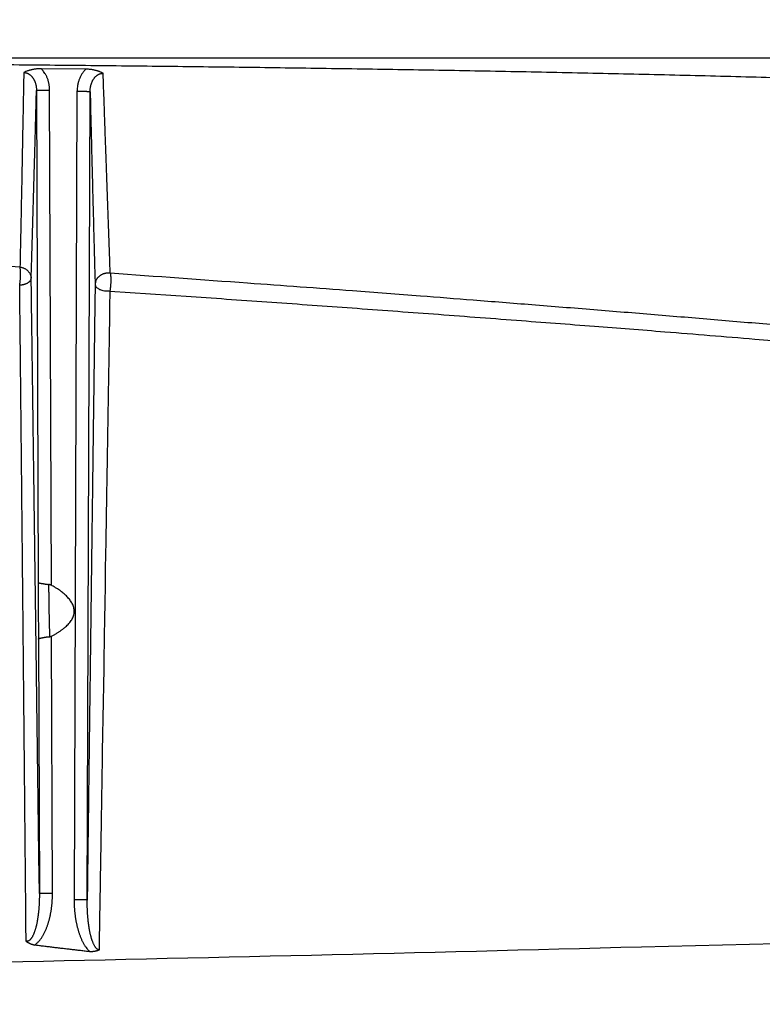
# Model space of a CAD drawing. Extents: x 36 to 4143, y 56 to 2914.
# Drawn here: x 3207 to 3263, y 2002 to 2077 of the extents above; entities that cross this region are included whole.
import ezdxf

# ---------------------------------------------------------------- set-up
doc = ezdxf.new("R2010")
doc.units = 0
doc.header["$LTSCALE"] = 10
doc.layers.get('Defpoints').update_dxf_attribs({"linetype": 'CONTINUOUS'})
doc.layers.add('AM_5', color=3, linetype='CONTINUOUS', lineweight=25)
doc.layers.add('SKIZZE', color=1, linetype='CONTINUOUS')
doc.styles.add('BEMSTIL', font='simplex.shx', dxfattribs={"width": 0.8})
doc.dimstyles.new('BEMASS', dxfattribs={"dimscale": 10, "dimtxt": 3.5, "dimasz": 3.5, "dimexe": 1.25, "dimexo": 0.625, "dimtad": 1, "dimtxsty": 'BEMSTIL', "dimcen": 3, "dimclrd": 3, "dimclre": 3, "dimclrt": 3, "dimadec": 0, "dimazin": 0, "dimtfac": 0.875, "dimtmove": 0, "dimatfit": 3, "dimfxl": 0, "dimtolj": 1, "dimlwd": -1, "dimlwe": -1, "dimarcsym": 0})

# ---------------------------------------------------------------- blocks, each defined once
blk = doc.blocks.new('*D5')
at = {"layer": 'AM_5', "color": 3}
for p, q in [((2429.752, 2039.255), (2429.752, 2243.678)), ((3510.143, 2038.443), (3510.143, 2243.678)), ((2464.752, 2231.178), (3475.143, 2231.178))]:
    blk.add_line(p, q, dxfattribs=at)
for points in [[(2464.752, 2237.011), (2464.752, 2225.345), (2429.752, 2231.178)], [(3475.143, 2237.011), (3475.143, 2225.345), (3510.143, 2231.178)]]:
    blk.add_solid(points, dxfattribs=at)
at = {"layer": 'Defpoints', "color": 0}
for p in [(3510.143, 2231.178), (2429.752, 2033.005), (3510.143, 2032.193)]:
    blk.add_point(p, dxfattribs=at)
at = {"layer": 'AM_5', "color": 3, "insert": (2969.948, 2254.928), "char_height": 35, "attachment_point": 5, "style": 'BEMSTIL'}
blk.add_mtext('\\A1;1080', dxfattribs=at)
blk = doc.blocks.new('*D6')
at = {"layer": 'AM_5', "color": 3}
for p, q in [((2408.444, 2065.421), (2408.444, 2344.564)), ((3531.54, 2065.424), (3531.54, 2344.564)), ((2443.444, 2332.064), (3496.54, 2332.064))]:
    blk.add_line(p, q, dxfattribs=at)
for points in [[(2443.444, 2337.898), (2443.444, 2326.231), (2408.444, 2332.064)], [(3496.54, 2337.898), (3496.54, 2326.231), (3531.54, 2332.064)]]:
    blk.add_solid(points, dxfattribs=at)
at = {"layer": 'Defpoints', "color": 0}
for p in [(3531.54, 2332.064), (2408.444, 2059.171), (3531.54, 2059.174)]:
    blk.add_point(p, dxfattribs=at)
at = {"layer": 'AM_5', "color": 3, "insert": (2969.992, 2355.814), "char_height": 35, "attachment_point": 5, "style": 'BEMSTIL'}
blk.add_mtext('\\A1;1123', dxfattribs=at)

msp = doc.modelspace()

# ---------------------------------------------------------------- linework, layer by layer
at = {"layer": 'SKIZZE'}
for p, q in [((2970.036, 2074.307), (3487.312, 2074.307)), ((3211.855, 2073.441), (3208.474, 2073.472)), ((3208.095, 2071.814), (3208.228, 2034.268)), ((3209.229, 2034.047), (3209.095, 2071.846)), ((3211.183, 2071.735), (3210.965, 2010.046)), ((3211.964, 2010.014), (3212.183, 2071.703)), ((3209.312, 2010.557), (3209.242, 2030.161)), ((3208.243, 2029.938), (3208.312, 2010.525))]:
    msp.add_line(p, q, dxfattribs=at)
for points in [[(3471.661, 1374.124, -0.000001), (3471.738, 1384.673, 0), (3471.815, 1395.221, 0.000001), (3471.891, 1405.769, 0.000002)], [(3201.289, 2073.83, -0.000235), (3207.541, 2073.775, -0.000272), (3213.793, 2073.713, -0.000309), (3220.046, 2073.644, -0.000355), (3226.299, 2073.564, -0.000394), (3232.552, 2073.474, -0.000439), (3238.803, 2073.372, -0.00049), (3245.061, 2073.258, -0.00056), (3251.329, 2073.128, -0.000591), (3257.572, 2072.984, -0.000604), (3263.778, 2072.824, -0.000688), (3270.085, 2072.644, -0.000807), (3276.54, 2072.438, -0.000662), (3282.601, 2072.233, -0.000408), (3288.08, 2072.036, -0.000761), (3295.117, 2071.758, -0.000848), (3305.951, 2071.304, -0.000386), (3320.139, 2070.693, -0.000229)], [(3207.119, 2073.186), (3207.102, 2072.233, -0.000043), (3207.085, 2071.282, -0.000043), (3207.068, 2070.336, -0.000043), (3207.051, 2069.391, -0.000046), (3207.033, 2068.449, -0.000045), (3207.016, 2067.514, -0.000043), (3206.998, 2066.588, -0.000048), (3206.98, 2065.65, -0.00006), (3206.962, 2064.695, -0.000046), (3206.944, 2063.8, -0.000015), (3206.928, 2062.993, -0.000067), (3206.908, 2061.965, -0.00012), (3206.876, 2060.391, -0.000059), (3206.833, 2058.336, -0.000032)], [(3208.473, 2073.472), (3208.378, 2073.472, 0.007462), (3208.284, 2073.468, 0.007709), (3208.19, 2073.462, 0.00772), (3208.097, 2073.454, 0.007465), (3208.006, 2073.442, 0.007101), (3207.916, 2073.428, 0.00658), (3207.828, 2073.413, 0.006985), (3207.74, 2073.394, 0.007931), (3207.653, 2073.373, 0.006216), (3207.572, 2073.352, 0.002645), (3207.499, 2073.331, 0.008157), (3207.411, 2073.302, 0.014013), (3207.283, 2073.253, 0.007344), (3207.119, 2073.186, 0.004091)], [(3207.119, 2073.186), (3207.178, 2073.183, -0.020054), (3207.237, 2073.176, -0.020298), (3207.295, 2073.163, -0.019956), (3207.352, 2073.146, -0.019382), (3207.408, 2073.124, -0.01899), (3207.463, 2073.098, -0.0187), (3207.516, 2073.068, -0.018155), (3207.567, 2073.033, -0.017364), (3207.617, 2072.995, -0.016563), (3207.665, 2072.953, -0.0157), (3207.71, 2072.907, -0.015002), (3207.753, 2072.859, -0.014428), (3207.794, 2072.807, -0.01384), (3207.833, 2072.753, -0.013207), (3207.868, 2072.696, -0.012778), (3207.902, 2072.637, -0.012419), (3207.932, 2072.575, -0.01162), (3207.961, 2072.512, -0.010511), (3207.986, 2072.448, -0.011116), (3208.009, 2072.381, -0.012693), (3208.029, 2072.31, -0.009482), (3208.047, 2072.244, -0.003397), (3208.061, 2072.182, -0.012769), (3208.074, 2072.102, -0.02152), (3208.085, 2071.978, -0.010439), (3208.095, 2071.814, -0.005494)], [(3209.095, 2071.846), (3209.092, 2071.958, 0.01097), (3209.084, 2072.069, 0.010921), (3209.072, 2072.179, 0.010976), (3209.054, 2072.29, 0.011206), (3209.031, 2072.399, 0.010926), (3209.004, 2072.507, 0.010233), (3208.973, 2072.613, 0.011413), (3208.936, 2072.719, 0.013887), (3208.892, 2072.825, 0.010585), (3208.848, 2072.923, 0.003344), (3208.806, 2073.012, 0.01543), (3208.741, 2073.118, 0.027771), (3208.629, 2073.274, 0.013672), (3208.473, 2073.472, 0.007147)], [(3211.855, 2073.441), (3211.775, 2073.355, 0.013236), (3211.7, 2073.265, 0.013396), (3211.63, 2073.172, 0.013346), (3211.565, 2073.074, 0.013122), (3211.505, 2072.974, 0.01249), (3211.45, 2072.87, 0.011494), (3211.4, 2072.765, 0.012338), (3211.355, 2072.656, 0.014289), (3211.315, 2072.541, 0.010826), (3211.28, 2072.433, 0.003917), (3211.252, 2072.333, 0.014743), (3211.227, 2072.203, 0.025205), (3211.204, 2072.001, 0.012349), (3211.183, 2071.735, 0.006525)], [(3213.179, 2073.126), (3213.112, 2073.159, 0.007598), (3213.042, 2073.191, 0.007096), (3212.969, 2073.221, 0.006907), (3212.894, 2073.25, 0.007089), (3212.817, 2073.278, 0.006817), (3212.738, 2073.304, 0.006279), (3212.657, 2073.328, 0.007049), (3212.573, 2073.35, 0.008687), (3212.485, 2073.37, 0.006416), (3212.401, 2073.388, 0.001689), (3212.324, 2073.403, 0.009677), (3212.223, 2073.416, 0.017408), (3212.065, 2073.429, 0.008362), (3211.855, 2073.441, 0.00429)], [(3212.183, 2071.703), (3212.184, 2071.779, -0.009144), (3212.188, 2071.854, -0.009192), (3212.195, 2071.929, -0.009204), (3212.204, 2072.004, -0.009273), (3212.217, 2072.078, -0.009397), (3212.232, 2072.151, -0.009558), (3212.249, 2072.223, -0.009763), (3212.27, 2072.294, -0.010033), (3212.293, 2072.364, -0.01034), (3212.319, 2072.432, -0.010707), (3212.347, 2072.498, -0.011124), (3212.379, 2072.562, -0.011627), (3212.412, 2072.623, -0.012116), (3212.449, 2072.683, -0.012623), (3212.488, 2072.739, -0.013344), (3212.53, 2072.793, -0.014364), (3212.574, 2072.844, -0.014606), (3212.62, 2072.891, -0.014212), (3212.669, 2072.935, -0.016488), (3212.72, 2072.975, -0.020974), (3212.775, 2073.011, -0.016851), (3212.828, 2073.042, -0.006177), (3212.876, 2073.068, -0.025166), (3212.941, 2073.09, -0.045841), (3213.044, 2073.109, -0.023106), (3213.179, 2073.126, -0.012169)], [(3213.719, 2057.86), (3213.685, 2058.794, -0.000017), (3213.652, 2059.73, -0.000017), (3213.618, 2060.668, -0.000017), (3213.585, 2061.611, -0.000018), (3213.551, 2062.557, -0.000017), (3213.517, 2063.503, -0.000016), (3213.484, 2064.446, -0.000018), (3213.45, 2065.406, -0.000022), (3213.415, 2066.393, -0.000017), (3213.382, 2067.321, -0.000005), (3213.353, 2068.161, -0.000024), (3213.315, 2069.245, -0.000042), (3213.256, 2070.924, -0.00002), (3213.179, 2073.126, -0.000011)], [(3207.689, 2057.48), (3207.715, 2058.351, 0.00004), (3207.74, 2059.225, 0.000039), (3207.766, 2060.102, 0.000039), (3207.791, 2060.984, 0.00004), (3207.817, 2061.87, 0.000038), (3207.842, 2062.756, 0.000035), (3207.868, 2063.64, 0.000038), (3207.893, 2064.542, 0.000045), (3207.919, 2065.468, 0.000034), (3207.944, 2066.34, 0.000012), (3207.966, 2067.13, 0.000047), (3207.995, 2068.152, 0.000078), (3208.038, 2069.735, 0.000038), (3208.095, 2071.814, 0.00002)], [(3208.095, 2071.814), (3208.104, 2071.817, -0.183843), (3208.129, 2071.821, -0.021902), (3208.17, 2071.825, -0.008987), (3208.229, 2071.828, -0.00577), (3208.308, 2071.832, -0.002853), (3208.394, 2071.835, -0.00114), (3208.483, 2071.838, -0.002341), (3208.611, 2071.841, -0.002748), (3208.817, 2071.843, -0.001201), (3209.095, 2071.846, -0.000604)], [(3212.183, 2071.703), (3212.174, 2071.706, 0.183122), (3212.149, 2071.71, 0.021918), (3212.108, 2071.714, 0.009001), (3212.049, 2071.717, 0.005782), (3211.97, 2071.721, 0.00286), (3211.884, 2071.724, 0.001142), (3211.795, 2071.727, 0.002347), (3211.667, 2071.73, 0.002755), (3211.46, 2071.732, 0.001205), (3211.183, 2071.735, 0.000605)], [(3212.183, 2071.703), (3212.206, 2070.766, 0.000026), (3212.23, 2069.831, 0.000026), (3212.254, 2068.9, 0.000026), (3212.278, 2067.97, 0.000027), (3212.301, 2067.041, 0.000027), (3212.325, 2066.118, 0.000025), (3212.349, 2065.203, 0.000028), (3212.373, 2064.276, 0.000034), (3212.398, 2063.331, 0.000026), (3212.421, 2062.445, 0.000009), (3212.442, 2061.645, 0.000038), (3212.469, 2060.624, 0.000066), (3212.511, 2059.059, 0.000033), (3212.566, 2057.015, 0.000017)], [(3206.833, 2058.336), (3203.204, 2058.581, 0.000268), (3199.572, 2058.822, 0.000268), (3195.939, 2059.059, 0.000268), (3192.303, 2059.293, 0.000268), (3188.665, 2059.523, 0.000267), (3185.026, 2059.749, 0.000265), (3181.386, 2059.971, 0.000268), (3177.741, 2060.189, 0.000273), (3174.088, 2060.404, 0.000265), (3170.448, 2060.614, 0.000247), (3166.829, 2060.82, 0.000273), (3163.148, 2061.024, 0.000325), (3159.38, 2061.229, 0.000246), (3155.841, 2061.419, 0.000084), (3152.641, 2061.589, 0.000347), (3148.528, 2061.798, 0.000598), (3142.187, 2062.11, 0.000292), (3133.881, 2062.511, 0.000155)], [(3206.812, 2056.963), (3206.826, 2057.05, 0.006215), (3206.838, 2057.141, 0.005884), (3206.849, 2057.237, 0.005315), (3206.858, 2057.335, 0.00476), (3206.865, 2057.435, 0.00433), (3206.871, 2057.535, 0.003918), (3206.875, 2057.634, 0.004218), (3206.878, 2057.733, 0.005152), (3206.878, 2057.83, 0.00421), (3206.877, 2057.921, 0.001385), (3206.876, 2058.002, 0.006589), (3206.87, 2058.09, 0.016315), (3206.855, 2058.202, 0.011573), (3206.833, 2058.336, 0.007208)], [(3206.833, 2058.336), (3206.922, 2058.32, -0.018881), (3207.008, 2058.298, -0.019917), (3207.091, 2058.269, -0.020343), (3207.17, 2058.235, -0.020397), (3207.244, 2058.194, -0.019993), (3207.314, 2058.148, -0.018907), (3207.38, 2058.098, -0.020993), (3207.44, 2058.042, -0.0256), (3207.495, 2057.981, -0.020058), (3207.543, 2057.92, -0.006605), (3207.584, 2057.863, -0.029175), (3207.621, 2057.783, -0.054991), (3207.656, 2057.654, -0.027402), (3207.689, 2057.48, -0.014106)], [(3213.719, 2057.86), (3213.645, 2057.867, 0.014694), (3213.572, 2057.87, 0.015269), (3213.501, 2057.868, 0.015551), (3213.43, 2057.861, 0.015595), (3213.36, 2057.851, 0.015713), (3213.292, 2057.836, 0.015807), (3213.225, 2057.817, 0.015943), (3213.16, 2057.793, 0.016079), (3213.097, 2057.766, 0.016006), (3213.035, 2057.734, 0.015798), (3212.976, 2057.699, 0.015884), (3212.92, 2057.661, 0.016278), (3212.867, 2057.619, 0.016163), (3212.817, 2057.575, 0.015588), (3212.772, 2057.528, 0.017897), (3212.73, 2057.478, 0.022444), (3212.693, 2057.425, 0.017791), (3212.661, 2057.373, 0.006037), (3212.633, 2057.325, 0.025773), (3212.609, 2057.26, 0.046434), (3212.587, 2057.155, 0.022591), (3212.566, 2057.015, 0.011695)], [(3213.719, 2057.86), (3213.73, 2057.811, -0.018154), (3213.74, 2057.754, -0.013792), (3213.748, 2057.688, -0.010267), (3213.754, 2057.614, -0.007911), (3213.758, 2057.533, -0.006283), (3213.761, 2057.447, -0.005082), (3213.762, 2057.358, -0.004931), (3213.761, 2057.263, -0.005386), (3213.758, 2057.164, -0.003883), (3213.754, 2057.068, -0.001172), (3213.75, 2056.981, -0.005415), (3213.741, 2056.872, -0.01044), (3213.722, 2056.712, -0.005606), (3213.695, 2056.506, -0.003009)], [(3287.261, 2051.881), (3282.696, 2052.301, 0.000353), (3278.128, 2052.714, 0.00035), (3273.557, 2053.122, 0.000352), (3268.977, 2053.523, 0.000359), (3264.386, 2053.919, 0.000348), (3259.808, 2054.307, 0.000324), (3255.255, 2054.688, 0.000357), (3250.623, 2055.067, 0.000425), (3245.878, 2055.448, 0.000322), (3241.42, 2055.802, 0.00011), (3237.388, 2056.12, 0.000453), (3232.202, 2056.513, 0.000778), (3224.202, 2057.101, 0.000379), (3213.719, 2057.86, 0.000201)], [(3206.812, 2056.963), (3206.904, 2056.972, 0.011268), (3206.993, 2056.984, 0.012194), (3207.078, 2057.001, 0.012974), (3207.159, 2057.021, 0.01369), (3207.236, 2057.045, 0.014217), (3207.308, 2057.071, 0.014262), (3207.374, 2057.101, 0.016972), (3207.436, 2057.134, 0.022547), (3207.491, 2057.172, 0.01946), (3207.54, 2057.208, 0.006759), (3207.582, 2057.243, 0.031409), (3207.619, 2057.292, 0.070949), (3207.655, 2057.372, 0.040624), (3207.689, 2057.48, 0.021897)], [(3208.312, 2010.524), (3208.293, 2012.003, 0.000004), (3208.273, 2013.481, 0.000004), (3208.254, 2014.959, 0.000004), (3208.235, 2016.436, 0.000004), (3208.216, 2017.913, 0.000004), (3208.197, 2019.389, 0.000004), (3208.177, 2020.865, 0.000004), (3208.158, 2022.34, 0.000004), (3208.139, 2023.814, 0.000004), (3208.119, 2025.287, 0.000005), (3208.1, 2026.76, 0.000005), (3208.081, 2028.232, 0.000005), (3208.061, 2029.704, 0.000005), (3208.042, 2031.174, 0.000005), (3208.023, 2032.644, 0.000005), (3208.003, 2034.113, 0.000005), (3207.984, 2035.582, 0.000006), (3207.964, 2037.049, 0.000006), (3207.945, 2038.515, 0.000006), (3207.925, 2039.981, 0.000007), (3207.906, 2041.449, 0.000007), (3207.886, 2042.909, 0.000006), (3207.867, 2044.36, 0.000007), (3207.847, 2045.833, 0.000009), (3207.827, 2047.339, 0.000007), (3207.808, 2048.752, 0.000002), (3207.79, 2050.029, 0.00001), (3207.768, 2051.667, 0.000017), (3207.734, 2054.185, 0.000008), (3207.689, 2057.48, 0.000004)], [(3207.301, 2006.869), (3207.289, 2008.132, 0.000003), (3207.278, 2009.395, 0.000003), (3207.266, 2010.657, 0.000003), (3207.254, 2011.918, 0.000004), (3207.242, 2013.18, 0.000005), (3207.231, 2014.44, 0.000005), (3207.219, 2015.701, 0.000005), (3207.207, 2016.961, 0.000005), (3207.195, 2018.22, 0.000006), (3207.184, 2019.479, 0.000006), (3207.172, 2020.737, 0.000006), (3207.16, 2021.995, 0.000006), (3207.148, 2023.253, 0.000007), (3207.136, 2024.51, 0.000007), (3207.124, 2025.766, 0.000007), (3207.112, 2027.022, 0.000007), (3207.1, 2028.277, 0.000007), (3207.088, 2029.532, 0.000008), (3207.076, 2030.787, 0.000008), (3207.064, 2032.041, 0.000008), (3207.052, 2033.294, 0.000009), (3207.039, 2034.547, 0.000009), (3207.027, 2035.799, 0.000009), (3207.015, 2037.05, 0.00001), (3207.002, 2038.301, 0.00001), (3206.99, 2039.551, 0.00001), (3206.978, 2040.799, 0.000011), (3206.965, 2042.048, 0.000013), (3206.953, 2043.299, 0.000011), (3206.94, 2044.543, 0.000005), (3206.928, 2045.779, 0.000003), (3206.915, 2047.035, 0.000004), (3206.902, 2048.319, 0), (3206.89, 2049.524, -0.000011), (3206.879, 2050.614, 0.000028), (3206.864, 2052.01, 0.000079), (3206.842, 2054.156, 0.000041), (3206.812, 2056.963, 0.00002)], [(3212.566, 2057.015), (3212.546, 2055.559, 0.000008), (3212.527, 2054.103, 0.000009), (3212.508, 2052.645, 0.000008), (3212.489, 2051.186, 0.000008), (3212.47, 2049.726, 0.000008), (3212.451, 2048.265, 0.000007), (3212.432, 2046.803, 0.000007), (3212.413, 2045.34, 0.000007), (3212.394, 2043.875, 0.000006), (3212.375, 2042.41, 0.000006), (3212.357, 2040.945, 0.000006), (3212.338, 2039.478, 0.000006), (3212.319, 2038.01, 0.000005), (3212.3, 2036.542, 0.000005), (3212.281, 2035.073, 0.000005), (3212.263, 2033.603, 0.000005), (3212.244, 2032.132, 0.000004), (3212.225, 2030.661, 0.000004), (3212.206, 2029.19, 0.000004), (3212.188, 2027.717, 0.000004), (3212.169, 2026.241, 0.000004), (3212.15, 2024.771, 0.000003), (3212.132, 2023.309, 0.000003), (3212.113, 2021.823, 0.000004), (3212.094, 2020.301, 0.000003), (3212.076, 2018.873, 0.000001), (3212.06, 2017.581, 0.000004), (3212.039, 2015.921, 0.000006), (3212.007, 2013.364, 0.000003), (3211.965, 2010.014, 0.000002)], [(3212.566, 2057.015), (3212.575, 2056.949, 0.072631), (3212.603, 2056.883, 0.056473), (3212.65, 2056.816, 0.048608), (3212.718, 2056.75, 0.049706), (3212.81, 2056.689, 0.033239), (3212.911, 2056.634, 0.015598), (3213.015, 2056.588, 0.032491), (3213.161, 2056.551, 0.043814), (3213.39, 2056.524, 0.021245), (3213.695, 2056.506, 0.011032)], [(3213.695, 2056.506), (3213.675, 2055.263, -0.000025), (3213.654, 2054.019, -0.000028), (3213.634, 2052.772, -0.000025), (3213.613, 2051.524, -0.000016), (3213.593, 2050.275, -0.00001), (3213.572, 2049.024, -0.000005), (3213.551, 2047.773, 0.000001), (3213.53, 2046.521, 0.00001), (3213.509, 2045.269, 0.000012), (3213.489, 2044.016, 0.000008), (3213.468, 2042.762, 0.000005), (3213.447, 2041.508, 0.000001), (3213.427, 2040.254, -0.000001), (3213.406, 2038.998, 0), (3213.385, 2037.742, 0.000001), (3213.365, 2036.486, 0), (3213.344, 2035.229, 0), (3213.323, 2033.971, 0), (3213.302, 2032.713, 0), (3213.282, 2031.454, 0), (3213.261, 2030.195, -0.000001), (3213.24, 2028.936, 0), (3213.219, 2027.676, 0), (3213.198, 2026.415, 0), (3213.178, 2025.154), (3213.157, 2023.894, 0), (3213.136, 2022.633, 0), (3213.115, 2021.37, 0), (3213.094, 2020.106, 0.000001), (3213.074, 2018.846, 0.000001), (3213.053, 2017.593, 0.000001), (3213.032, 2016.32, 0.000001), (3213.011, 2015.016, 0.000001), (3212.99, 2013.792, 0.000001), (3212.972, 2012.686, 0.000002), (3212.949, 2011.264, 0.000001), (3212.913, 2009.073, 0), (3212.866, 2006.203, 0)], [(3213.695, 2056.506), (3219.891, 2056.083, -0.000448), (3226.06, 2055.652, -0.000412), (3232.179, 2055.213, -0.000453), (3238.383, 2054.756, -0.000542), (3244.721, 2054.276, -0.000413), (3250.665, 2053.819, -0.000144), (3256.033, 2053.401, -0.000582), (3262.902, 2052.841, -0.001005), (3273.447, 2051.95, -0.000494), (3287.236, 2050.765, -0.000263)], [(3208.228, 2034.268), (3208.227, 2034.093, 0.000152), (3208.227, 2033.917, 0.00015), (3208.227, 2033.738, 0.000146), (3208.227, 2033.559, 0.000141), (3208.227, 2033.378, 0.000136), (3208.227, 2033.196, 0.000133), (3208.227, 2033.013, 0.00013), (3208.227, 2032.83, 0.000127), (3208.228, 2032.646, 0.000125), (3208.228, 2032.463, 0.000122), (3208.229, 2032.279, 0.000121), (3208.229, 2032.095, 0.000121), (3208.23, 2031.912, 0.000116), (3208.231, 2031.729, 0.000107), (3208.232, 2031.548, 0.000114), (3208.233, 2031.365, 0.00013), (3208.234, 2031.178, 0.000099), (3208.235, 2031.003, 0.000039), (3208.236, 2030.845, 0.000131), (3208.238, 2030.644, 0.000217), (3208.24, 2030.338, 0.000107), (3208.243, 2029.938, 0.000058)], [(3208.228, 2034.268), (3208.231, 2034.263, 0.084899), (3208.237, 2034.257, 0.043875), (3208.246, 2034.25, 0.027083), (3208.257, 2034.243, 0.022301), (3208.272, 2034.236, 0.018342), (3208.289, 2034.228, 0.015783), (3208.31, 2034.221, 0.014214), (3208.333, 2034.214, 0.013937), (3208.359, 2034.208, 0.011564), (3208.388, 2034.202, 0.00826), (3208.42, 2034.197, 0.005311), (3208.455, 2034.192, 0.002273), (3208.492, 2034.186, -0.000141), (3208.531, 2034.181, -0.002656), (3208.572, 2034.174, -0.002974), (3208.616, 2034.166, -0.001436), (3208.662, 2034.158, -0.001402), (3208.707, 2034.149, -0.003311), (3208.749, 2034.141, 0.004393), (3208.806, 2034.133, 0.01337), (3208.898, 2034.123, 0.006331), (3209.022, 2034.111, 0.002863)], [(3209.022, 2034.111), (3209.022, 2034.021, 0.000395), (3209.022, 2033.929, 0.000378), (3209.022, 2033.837, 0.000382), (3209.022, 2033.744, 0.000408), (3209.022, 2033.65, 0.000402), (3209.022, 2033.555, 0.000367), (3209.023, 2033.46, 0.000342), (3209.023, 2033.364, 0.000325), (3209.024, 2033.267, 0.000307), (3209.025, 2033.169, 0.000286), (3209.026, 2033.07, 0.000269), (3209.027, 2032.971, 0.000254), (3209.029, 2032.872, 0.000244), (3209.03, 2032.771, 0.000235), (3209.031, 2032.671, 0.000227), (3209.033, 2032.57, 0.000219), (3209.035, 2032.468, 0.000212), (3209.036, 2032.367, 0.000205), (3209.038, 2032.265, 0.000199), (3209.04, 2032.162, 0.000193), (3209.042, 2032.06, 0.000186), (3209.044, 2031.958, 0.000177), (3209.046, 2031.856, 0.000169), (3209.049, 2031.753, 0.00016), (3209.051, 2031.651, 0.000151), (3209.053, 2031.548, 0.000141), (3209.055, 2031.446, 0.000134), (3209.058, 2031.344, 0.000126), (3209.06, 2031.241, 0.000116), (3209.063, 2031.139, 0.000103), (3209.066, 2031.037, 0.000101), (3209.068, 2030.934, 0.000101), (3209.071, 2030.829, 0.000077), (3209.073, 2030.73, 0.000045), (3209.076, 2030.641, 0.00008), (3209.079, 2030.526, 0.00009), (3209.084, 2030.35, 0.000041), (3209.09, 2030.12, 0.000024)], [(3209.229, 2034.047), (3209.219, 2034.052, 0.008508), (3209.208, 2034.055, 0.009426), (3209.198, 2034.059, 0.008754), (3209.188, 2034.062, 0.006211), (3209.177, 2034.065, 0.004295), (3209.167, 2034.067, 0.002548), (3209.156, 2034.07, 0.000899), (3209.146, 2034.073, -0.001067), (3209.136, 2034.075, -0.002794), (3209.125, 2034.078, -0.004786), (3209.115, 2034.081, -0.006376), (3209.104, 2034.085, -0.00744), (3209.094, 2034.089, -0.008268), (3209.084, 2034.093, -0.011933), (3209.075, 2034.097, 0.00241), (3209.064, 2034.101, 0.028395), (3209.046, 2034.106, 0.015975), (3209.022, 2034.111, 0.007218)], [(3209.242, 2030.161), (3209.436, 2030.267, 0.007897), (3209.623, 2030.376, 0.007728), (3209.805, 2030.491, 0.008295), (3209.979, 2030.61, 0.009937), (3210.145, 2030.734, 0.011517), (3210.3, 2030.862, 0.013239), (3210.442, 2030.994, 0.015277), (3210.571, 2031.131, 0.017921), (3210.685, 2031.272, 0.020701), (3210.782, 2031.418, 0.023847), (3210.86, 2031.567, 0.027625), (3210.92, 2031.721, 0.031874), (3210.957, 2031.88, 0.033814), (3210.972, 2032.04, 0.035363), (3210.964, 2032.198, 0.035558), (3210.935, 2032.352, 0.032384), (3210.887, 2032.501, 0.029308), (3210.822, 2032.646, 0.025671), (3210.742, 2032.785, 0.022545), (3210.65, 2032.92, 0.019536), (3210.547, 2033.048, 0.016761), (3210.436, 2033.171, 0.013915), (3210.319, 2033.286, 0.012788), (3210.195, 2033.397, 0.012199), (3210.067, 2033.502, 0.009092), (3209.946, 2033.595, 0.004528), (3209.839, 2033.675, 0.009129), (3209.704, 2033.764, 0.013069), (3209.498, 2033.89, 0.006496), (3209.229, 2034.047, 0.003841)], [(3208.243, 2029.938), (3208.246, 2029.945, -0.081249), (3208.253, 2029.953, -0.048891), (3208.262, 2029.961, -0.031786), (3208.275, 2029.97, -0.025344), (3208.29, 2029.979, -0.020401), (3208.309, 2029.988, -0.017188), (3208.331, 2029.997, -0.015105), (3208.356, 2030.005, -0.014366), (3208.385, 2030.013, -0.011969), (3208.416, 2030.02, -0.008906), (3208.451, 2030.027, -0.006167), (3208.488, 2030.033, -0.003387), (3208.528, 2030.04, -0.001126), (3208.57, 2030.047, 0.001198), (3208.613, 2030.055, 0.001524), (3208.66, 2030.063, 0.000231), (3208.71, 2030.072, 0.000547), (3208.757, 2030.081, 0.002672), (3208.802, 2030.089, -0.004723), (3208.862, 2030.098, -0.013156), (3208.959, 2030.108, -0.006232), (3209.09, 2030.12, -0.002862)], [(3209.09, 2030.12), (3209.1, 2030.12, 0.015221), (3209.109, 2030.122, 0.016331), (3209.119, 2030.124, 0.015122), (3209.128, 2030.126, 0.011379), (3209.138, 2030.129, 0.008748), (3209.147, 2030.133, 0.006756), (3209.157, 2030.136, 0.004141), (3209.166, 2030.14, 0.000021), (3209.176, 2030.143, -0.000133), (3209.185, 2030.147, 0.003829), (3209.193, 2030.15, -0.007591), (3209.204, 2030.153, -0.023827), (3209.221, 2030.157, -0.012572), (3209.242, 2030.161, -0.006136)], [(3208.312, 2010.524), (3208.312, 2010.438, -0.00156), (3208.312, 2010.352, -0.001555), (3208.311, 2010.266, -0.001561), (3208.31, 2010.18, -0.00158), (3208.308, 2010.094, -0.001596), (3208.306, 2010.008, -0.00161), (3208.303, 2009.922, -0.001625), (3208.3, 2009.837, -0.001642), (3208.296, 2009.751, -0.001659), (3208.291, 2009.666, -0.001677), (3208.286, 2009.58, -0.001695), (3208.28, 2009.495, -0.001716), (3208.274, 2009.41, -0.001741), (3208.267, 2009.325, -0.001775), (3208.26, 2009.24, -0.001809), (3208.252, 2009.155, -0.001853), (3208.243, 2009.071, -0.001936), (3208.233, 2008.987, -0.00208), (3208.223, 2008.903, -0.00215), (3208.212, 2008.819, -0.002154), (3208.201, 2008.736, -0.002165), (3208.189, 2008.653, -0.002183), (3208.176, 2008.57, -0.002264), (3208.162, 2008.488, -0.00243), (3208.148, 2008.406, -0.002584), (3208.133, 2008.325, -0.00276), (3208.117, 2008.244, -0.002926), (3208.1, 2008.164, -0.003117), (3208.082, 2008.084, -0.003301), (3208.063, 2008.006, -0.003513), (3208.043, 2007.928, -0.003711), (3208.022, 2007.85, -0.003927), (3208, 2007.774, -0.004168), (3207.977, 2007.699, -0.004478), (3207.953, 2007.625, -0.00492), (3207.927, 2007.552, -0.005603), (3207.9, 2007.481, -0.006226), (3207.872, 2007.412, -0.006898), (3207.842, 2007.345, -0.007781), (3207.81, 2007.28, -0.009039), (3207.777, 2007.218, -0.009877), (3207.742, 2007.158, -0.010494), (3207.706, 2007.103, -0.013937), (3207.667, 2007.051, -0.020771), (3207.625, 2007.004, -0.01782), (3207.584, 2006.963, -0.004603), (3207.546, 2006.928, -0.033258), (3207.494, 2006.899, -0.080572), (3207.411, 2006.88, -0.045875), (3207.301, 2006.869, -0.02386)], [(3207.931, 2006.575), (3208.02, 2006.638, 0.015851), (3208.105, 2006.706, 0.016752), (3208.185, 2006.78, 0.015932), (3208.261, 2006.859, 0.013492), (3208.332, 2006.941, 0.012071), (3208.4, 2007.026, 0.011154), (3208.464, 2007.115, 0.010315), (3208.524, 2007.205, 0.009347), (3208.581, 2007.298, 0.008518), (3208.635, 2007.393, 0.007623), (3208.686, 2007.489, 0.00709), (3208.734, 2007.586, 0.00676), (3208.78, 2007.685, 0.006465), (3208.824, 2007.785, 0.006131), (3208.864, 2007.886, 0.005835), (3208.903, 2007.988, 0.005505), (3208.939, 2008.091, 0.005219), (3208.974, 2008.194, 0.004905), (3209.006, 2008.298, 0.004618), (3209.036, 2008.403, 0.004285), (3209.065, 2008.508, 0.00412), (3209.092, 2008.613, 0.004075), (3209.117, 2008.719, 0.004059), (3209.141, 2008.825, 0.004068), (3209.162, 2008.932, 0.003931), (3209.182, 2009.039, 0.003632), (3209.201, 2009.147, 0.003515), (3209.218, 2009.254, 0.003523), (3209.234, 2009.362, 0.003378), (3209.248, 2009.47, 0.00311), (3209.26, 2009.577, 0.003374), (3209.272, 2009.686, 0.003959), (3209.281, 2009.798, 0.003004), (3209.29, 2009.903, 0.001083), (3209.297, 2009.999, 0.004133), (3209.303, 2010.121, 0.006985), (3209.307, 2010.309, 0.003408), (3209.312, 2010.556, 0.001812)], [(3208.312, 2010.524), (3208.321, 2010.527, -0.183581), (3208.346, 2010.531, -0.021957), (3208.386, 2010.535, -0.009016), (3208.445, 2010.539, -0.005791), (3208.524, 2010.542, -0.002864), (3208.611, 2010.545, -0.001144), (3208.699, 2010.548, -0.00235), (3208.827, 2010.551, -0.002759), (3209.034, 2010.554, -0.001206), (3209.312, 2010.556, -0.000606)], [(3210.965, 2010.046), (3210.965, 2009.94, 0.002728), (3210.966, 2009.833, 0.002708), (3210.969, 2009.727, 0.002728), (3210.972, 2009.621, 0.002794), (3210.977, 2009.514, 0.002844), (3210.983, 2009.408, 0.002889), (3210.991, 2009.302, 0.002933), (3210.999, 2009.196, 0.002986), (3211.009, 2009.09, 0.003032), (3211.02, 2008.984, 0.003085), (3211.033, 2008.878, 0.003132), (3211.047, 2008.773, 0.003186), (3211.062, 2008.668, 0.003234), (3211.078, 2008.563, 0.003287), (3211.096, 2008.458, 0.003337), (3211.116, 2008.354, 0.003396), (3211.137, 2008.249, 0.00344), (3211.159, 2008.146, 0.003481), (3211.183, 2008.042, 0.003552), (3211.208, 2007.939, 0.003671), (3211.235, 2007.836, 0.00383), (3211.263, 2007.733, 0.004075), (3211.293, 2007.631, 0.004291), (3211.325, 2007.53, 0.004533), (3211.359, 2007.429, 0.004727), (3211.395, 2007.329, 0.004926), (3211.433, 2007.23, 0.005199), (3211.472, 2007.131, 0.005589), (3211.515, 2007.034, 0.005606), (3211.559, 2006.937, 0.005362), (3211.605, 2006.842, 0.006648), (3211.655, 2006.748, 0.009248), (3211.71, 2006.653, 0.00692), (3211.762, 2006.564, 0.00076), (3211.811, 2006.484, 0.011772), (3211.882, 2006.388, 0.024703), (3212.001, 2006.249, 0.012381), (3212.164, 2006.071, 0.006299)], [(3211.965, 2010.014), (3211.955, 2010.017, 0.18352), (3211.931, 2010.021, 0.021956), (3211.89, 2010.025, 0.009016), (3211.831, 2010.029, 0.005791), (3211.752, 2010.032, 0.002864), (3211.666, 2010.035, 0.001144), (3211.577, 2010.038, 0.002351), (3211.449, 2010.041, 0.002759), (3211.242, 2010.044, 0.001207), (3210.965, 2010.046, 0.000606)], [(3212.866, 2006.203), (3212.815, 2006.22, -0.04015), (3212.765, 2006.245, -0.039075), (3212.718, 2006.279, -0.033475), (3212.672, 2006.321, -0.026349), (3212.628, 2006.37, -0.02159), (3212.586, 2006.424, -0.018244), (3212.546, 2006.483, -0.015448), (3212.509, 2006.547, -0.012624), (3212.474, 2006.614, -0.010736), (3212.441, 2006.683, -0.009337), (3212.409, 2006.756, -0.008148), (3212.38, 2006.831, -0.006993), (3212.351, 2006.908, -0.00622), (3212.325, 2006.986, -0.005625), (3212.299, 2007.066, -0.005139), (3212.275, 2007.147, -0.004678), (3212.253, 2007.229, -0.004274), (3212.231, 2007.313, -0.003848), (3212.211, 2007.397, -0.003571), (3212.191, 2007.482, -0.003377), (3212.173, 2007.568, -0.003208), (3212.156, 2007.654, -0.003034), (3212.139, 2007.741, -0.002881), (3212.124, 2007.829, -0.002719), (3212.109, 2007.917, -0.002578), (3212.095, 2008.006, -0.00243), (3212.082, 2008.095, -0.002296), (3212.07, 2008.184, -0.002148), (3212.059, 2008.274, -0.002059), (3212.048, 2008.364, -0.002006), (3212.038, 2008.454, -0.001968), (3212.028, 2008.545, -0.001936), (3212.02, 2008.635, -0.001899), (3212.012, 2008.726, -0.001852), (3212.004, 2008.817, -0.001834), (3211.997, 2008.909, -0.001832), (3211.991, 2009, -0.001754), (3211.986, 2009.092, -0.001616), (3211.981, 2009.183, -0.001742), (3211.977, 2009.276, -0.002017), (3211.973, 2009.371, -0.001527), (3211.97, 2009.46, -0.000566), (3211.968, 2009.541, -0.002066), (3211.966, 2009.644, -0.00344), (3211.965, 2009.804, -0.001673), (3211.965, 2010.014, -0.000892)], [(2970.036, 2002.895), (2999.359, 2002.946, 0.000609), (3028.588, 2003.064, 0.000558), (3057.624, 2003.249, 0.000612), (3087.105, 2003.516, 0.000733), (3117.254, 2003.872, 0.000558), (3145.553, 2004.249, 0.000193), (3171.13, 2004.624, 0.000785), (3203.898, 2005.263, 0.001354), (3254.256, 2006.452, 0.000665), (3320.139, 2008.131, 0.000353)], [(3207.931, 2006.575), (3207.888, 2006.586, -0.005708), (3207.845, 2006.597, -0.005565), (3207.802, 2006.609, -0.00571), (3207.759, 2006.623, -0.006184), (3207.717, 2006.637, -0.006237), (3207.676, 2006.653, -0.005977), (3207.635, 2006.669, -0.00697), (3207.594, 2006.687, -0.008921), (3207.553, 2006.706, -0.006856), (3207.515, 2006.725, -0.001897), (3207.481, 2006.743, -0.010629), (3207.44, 2006.768, -0.02), (3207.379, 2006.811, -0.010021), (3207.301, 2006.869, -0.005258)], [(3212.164, 2006.071), (3211.988, 2006.093, 0.000401), (3211.811, 2006.114, 0.000432), (3211.635, 2006.135, 0.000402), (3211.459, 2006.156, 0.000303), (3211.282, 2006.176, 0.00023), (3211.106, 2006.197, 0.000164), (3210.929, 2006.217, 0.000101), (3210.753, 2006.237, 0.000027), (3210.576, 2006.258, -0.000038), (3210.4, 2006.278, -0.000112), (3210.224, 2006.298, -0.000174), (3210.047, 2006.319, -0.000241), (3209.87, 2006.34, -0.000255), (3209.694, 2006.361, -0.000225), (3209.52, 2006.382, -0.00021), (3209.342, 2006.403, -0.000189), (3209.16, 2006.425, -0.000162), (3208.989, 2006.446, -0.000174), (3208.835, 2006.465, -0.000128), (3208.637, 2006.489, 0.00008), (3208.331, 2006.526, 0.000058), (3207.931, 2006.575, 0.000014)], [(3212.866, 2006.203), (3212.825, 2006.185, -0.008821), (3212.785, 2006.169, -0.008839), (3212.743, 2006.153, -0.008722), (3212.701, 2006.14, -0.008453), (3212.658, 2006.127, -0.007943), (3212.615, 2006.116, -0.007239), (3212.571, 2006.106, -0.007634), (3212.527, 2006.097, -0.008609), (3212.481, 2006.09, -0.006479), (3212.437, 2006.084, -0.002522), (3212.398, 2006.079, -0.008465), (3212.347, 2006.075, -0.013769), (3212.268, 2006.073, -0.006669), (3212.164, 2006.071, -0.003559)]]:
    msp.add_lwpolyline(points, format="xyb", dxfattribs=at)

# ---------------------------------------------------------------- dimensions: what is measured, and where the dimension line sits
at = {"layer": 'AM_5'}
for base, p1, p2, picture, middle in [((3531.54, 2332.064), (2408.444, 2059.171), (3531.54, 2059.174), '*D6', (2969.992, 2355.814)), ((3510.143, 2231.178), (2429.752, 2033.005), (3510.143, 2032.193), '*D5', (2969.948, 2254.928))]:
    dim = msp.add_linear_dim(base=base, p1=p1, p2=p2, angle=180, dimstyle='BEMASS', override={"dimdec": 0}, dxfattribs=at)
    dim.commit()
    dim.dimension.update_dxf_attribs({"geometry": picture, "text_midpoint": middle})

doc.saveas('drawing.dxf')
